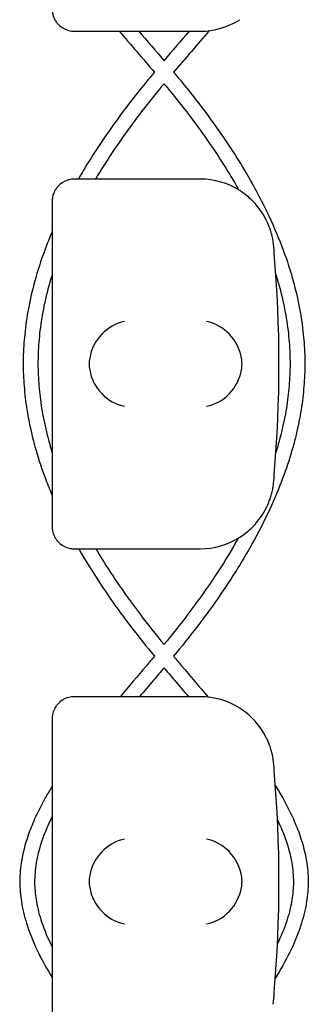
# Model space of a CAD drawing. Units: millimetres. Extents: x -0.04 to 8.12, y -8.5 to 0.08.
# Drawn here: x 3.02 to 3.06, y -3.8 to -3.67 of the extents above; entities that cross this region are included whole.
import ezdxf

# ---------------------------------------------------------------- set-up
doc = ezdxf.new("R2010")
doc.units = ezdxf.units.MM
doc.layers.add('SPIELGERÄTE', color=7, linetype='Continuous')

# ---------------------------------------------------------------- blocks, each defined once
blk = doc.blocks.new('2.808')
at = {"layer": 'SPIELGERÄTE'}
for p, q in [((2.961252457252249, 4.310000000000002), (2.963200190087372, 4.310000000000002)), ((2.963200190087372, 4.310000000000002), (2.978252457252251, 4.310000000000002)), ((2.963200190087372, 4.290000000000006), (2.961252457252249, 4.290000000000006)), ((2.978252457252248, 4.290000000000006), (2.963200190087372, 4.290000000000006)), ((2.958252457252249, 4.287000000000006), (2.958252457252249, 4.284887149580129)), ((2.958252457252249, 4.284887149580129), (2.958252457252249, 4.245112850419886)), ((2.958252457252249, 4.245112850419886), (2.958252457252249, 4.243000000000009)), ((2.961252457252249, 4.240000000000009), (2.963200190087372, 4.240000000000009)), ((2.963200190087372, 4.240000000000009), (2.978252457252251, 4.240000000000009)), ((2.963200190087372, 4.219999999999999), (2.961252457252249, 4.219999999999999)), ((2.978252457252248, 4.219999999999999), (2.963200190087372, 4.219999999999999)), ((2.958252457252249, 4.216999999999999), (2.958252457252249, 4.214887149580122)), ((2.958252457252249, 4.214887149580122), (2.958252457252249, 4.175112850419879))]:
    blk.add_line(p, q, dxfattribs=at)
for centre, radius, start, end in [((2.978252457252251, 4.320000000000007), 0.009999999999999997, 270, 302.4103783361954), ((2.978252457252251, 4.280000000000001), 0.01000000000000002, 57.58962166380456, 90), ((2.978252457252251, 4.280000000000001), 0.01000000000000002, 0, 9.221070509162622), ((2.819741228952802, 4.265000000000001), 0.1691775223337549, 354.9132323329982, 5.086767667001742), ((2.978252457252251, 4.25), 0.009999999999999998, 350.7789294908374, 359.9999999999918), ((2.978252457252251, 4.25), 0.009999999999999997, 270, 302.4103783361954), ((2.978252457252251, 4.210000000000008), 0.01000000000000002, 57.58962166380456, 90), ((2.978252457252251, 4.210000000000008), 0.01000000000000002, 0, 9.221070509162622), ((2.819741228952802, 4.195000000000007), 0.1691775223337549, 354.9132323329982, 5.086767667001742), ((2.978252457252251, 4.180000000000007), 0.009999999999999998, 350.7789294908374, 359.9999999999918)]:
    blk.add_arc(centre, radius, start, end, dxfattribs=at)
for centre, major_axis, ratio, start_param, end_param in [((2.968036114432107, 4.265804501844116), (0.003268655125371603, 0.004190223677295666), 0.8345963425120289, 0.751639641348306, 2.147903042943708), ((2.979136552419874, 4.265804501844116), (0.003264873375121062, -0.004192406670255136), 0.8345351508035799, 0.9944903182494028, 2.390753719844867), ((2.968257349347778, 4.26492286694058), (-0.001236901085587805, 0.004929127782430507), 0.9838741251960413, 1.154213432297623, 1.313553526042515), ((2.978913791503937, 4.26492286694058), (0.001244938783360649, 0.004927172612614597), 0.9838612197335987, 4.971233196343775, 5.130573290088611), ((2.968257349347778, 4.265077133059435), (-0.001236901085587815, -0.004929127782430505), 0.9838741251960413, 4.969631781137129, 5.128971874881965), ((2.968036114432107, 4.264195498155885), (-0.003268655125371603, 0.004190223677295642), 0.8345963425120368, 0.9936896106460776, 2.389953012241489), ((2.979136552419874, 4.264195498155885), (-0.003264873375121065, -0.004192406670255145), 0.8345351508035757, 0.7508389337449278, 2.147102335340388), ((2.978913791503937, 4.265077133059435), (0.001244938783360617, -0.004927172612614605), 0.9838612197335985, 1.152612017090982, 1.311952110835702), ((2.968036114432107, 4.195804501844123), (0.003268655125371603, 0.004190223677295666), 0.8345963425120289, 0.751639641348306, 2.147903042943708), ((2.979136552419874, 4.195804501844123), (0.003264873375121062, -0.004192406670255136), 0.8345351508035799, 0.9944903182494028, 2.390753719844867), ((2.968257349347778, 4.194922866940573), (-0.001236901085587805, 0.004929127782430507), 0.9838741251960413, 1.154213432297623, 1.313553526042515), ((2.968257349347778, 4.195077133059428), (-0.001236901085587815, -0.004929127782430505), 0.9838741251960413, 4.969631781137129, 5.128971874881965), ((2.978913791503937, 4.194922866940573), (0.001244938783360649, 0.004927172612614597), 0.9838612197335987, 4.971233196343775, 5.130573290088611), ((2.978913791503937, 4.195077133059428), (0.001244938783360617, -0.004927172612614605), 0.9838612197335985, 1.152612017090982, 1.311952110835702), ((2.968036114432107, 4.194195498155892), (-0.003268655125371603, 0.004190223677295642), 0.8345963425120368, 0.9936896106460776, 2.389953012241489), ((2.979136552419874, 4.194195498155892), (-0.003264873375121065, -0.004192406670255145), 0.8345351508035757, 0.7508389337449278, 2.147102335340388)]:
    blk.add_ellipse(centre, major_axis=major_axis, ratio=ratio, start_param=start_param, end_param=end_param, dxfattribs=at)
for points, knots in [([(2.958252457252249, 4.313000000000002), (2.958252457252249, 4.312942800153635), (2.958254050243716, 4.312881816905616), (2.958267439330575, 4.312664495474593), (2.958283202562785, 4.312495451453799), (2.958377598318132, 4.312136172904545), (2.958416286597577, 4.312011253469791), (2.958498706695761, 4.311807427694433), (2.958530289719357, 4.31173666282281), (2.958600272368562, 4.311595690986792), (2.958638673934894, 4.311525489160644), (2.958769415167069, 4.311307150938745), (2.958874378241296, 4.311163603342877), (2.959091739386926, 4.310912199552519), (2.959204085233011, 4.310804047267993), (2.95971275035929, 4.310370444846839), (2.960168964191706, 4.310178876348303), (2.960626599153096, 4.310064038753183), (2.960748115027332, 4.310041037321909), (2.960923462488791, 4.310017077450567), (2.961013711241958, 4.310008614852677), (2.961140892910447, 4.310001588950229), (2.961196618532461, 4.310000000000002), (2.961252457252249, 4.310000000000002)], [2.148111126141345, 2.148111126141345, 2.148111126141345, 2.148111126141345, 2.200314410606405, 2.200314410606405, 2.319177961031506, 2.319177961031506, 2.365973592627642, 2.365973592627642, 2.38937140842571, 2.38937140842571, 2.412769224223778, 2.412769224223778, 2.465954138104402, 2.465954138104402, 2.519139051985026, 2.519139051985026, 2.730650070314742, 2.730650070314742, 2.793096981823252, 2.793096981823252, 2.842168061570727, 2.842168061570727, 2.878275240045814, 2.878275240045814, 2.878275240045814, 2.878275240045814]), ([(2.972066032855043, 4.304460180120543), (2.971291437406416, 4.303530229634447), (2.970526138636427, 4.302594121364763), (2.968733329411418, 4.300336183122383), (2.967724053988326, 4.299007895160102), (2.965206748440409, 4.295516755004456), (2.963765513615192, 4.293336504263792), (2.962231084954948, 4.290756107968448), (2.962010709607478, 4.290378381452129), (2.961794273157938, 4.290000000000006)], [47.30832987630912, 47.30832987630912, 47.30832987630912, 47.30832987630912, 47.62686213298553, 47.62686213298553, 48.07116612051774, 48.07116612051774, 48.78582568636595, 48.78582568636595, 48.90812251729861, 48.90812251729861, 48.90812251729861, 48.90812251729861]), ([(2.974677420043907, 4.304460180120543), (2.975452015492533, 4.303530229634447), (2.976217314262522, 4.302594121364763), (2.978010123487531, 4.300336183122383), (2.979019398910623, 4.299007895160102), (2.98153670445854, 4.295516755004456), (2.982977939283757, 4.293336504263792), (2.985367717442364, 4.28931769591712), (2.986358329860946, 4.287486546753073), (2.98800706299906, 4.284070765595715), (2.988692693719469, 4.282489764744298), (2.989828495478088, 4.27950934751766), (2.990297347486996, 4.278111814465419), (2.991060560480196, 4.275452479452767), (2.991367994623454, 4.274191675442609), (2.991847640820237, 4.271772279157361), (2.992029193869289, 4.270614204803664), (2.992282608828464, 4.268374907576643), (2.99236120821156, 4.267293930846336), (2.99242507810676, 4.265188956861138), (2.992414634001588, 4.264164930563652), (2.992311451334607, 4.262108436424526), (2.992218167951473, 4.26107561616233), (2.991945025643707, 4.258952690636292), (2.991760400472145, 4.257862788074547), (2.991290944348529, 4.25560765337778), (2.990999722845868, 4.254442800861014), (2.990296651279218, 4.252015588796255), (2.989876304485051, 4.25075388915225), (2.988885173614904, 4.248104950190054), (2.988303063422694, 4.246718826088042), (2.98694510066662, 4.24378465320288), (2.986154009296166, 4.242238491295979), (2.984314693985008, 4.238935753146606), (2.983245696057168, 4.237182445274584), (2.980756283916986, 4.233398947769743), (2.9793071374276, 4.231374643855901), (2.97676680524124, 4.228065900598466), (2.975726468051261, 4.226769331401201), (2.974669962585421, 4.225483880884212)], [47.30832987630902, 47.30832987630902, 47.30832987630902, 47.30832987630902, 47.6268621329856, 47.6268621329856, 48.07116612051777, 48.07116612051777, 48.78582568636599, 48.78582568636599, 49.37467417440067, 49.37467417440067, 49.87635108909642, 49.87635108909642, 50.3155987216763, 50.3155987216763, 50.70916571680157, 50.70916571680157, 51.06894293289277, 51.06894293289277, 51.40374599445942, 51.40374599445942, 51.72038926919709, 51.72038926919709, 52.04053723969037, 52.04053723969037, 52.37950957381005, 52.37950957381005, 52.74351136770794, 52.74351136770794, 53.14027848622735, 53.14027848622735, 53.57978652839141, 53.57978652839141, 54.07533762535182, 54.07533762535182, 54.64531217854376, 54.64531217854376, 55.31616552631495, 55.31616552631495, 55.75532205594035, 55.75532205594035, 55.75532205594035, 55.75532205594035]), ([(2.973371729933604, 4.302902241314982), (2.973210859052972, 4.302708365050009), (2.973050523424661, 4.302514329676001), (2.971475945580187, 4.300599994415549), (2.970113290925275, 4.298867971373326), (2.967259391705682, 4.294974097466877), (2.965802017526889, 4.292805660473476), (2.964354746875489, 4.290413502427512), (2.964231004525698, 4.290206825216316), (2.964108484882814, 4.290000000000006)], [47.34037144545044, 47.34037144545044, 47.34037144545044, 47.34037144545044, 47.40740584270859, 47.40740584270859, 48.00117184246388, 48.00117184246388, 48.72932494993267, 48.72932494993267, 48.79812919725882, 48.79812919725882, 48.79812919725882, 48.79812919725882]), ([(2.973371722965345, 4.302902241314982), (2.973532593845954, 4.302708365050037), (2.973692929474245, 4.302514329676043), (2.975267507318716, 4.300599994415606), (2.976630161973645, 4.298867971373369), (2.979484061193259, 4.294974097466877), (2.980941435372054, 4.292805660473491), (2.98268650147856, 4.289921283647786), (2.983095441933526, 4.289220784598797), (2.983489925432451, 4.288518739757819)], [47.34037144545057, 47.34037144545057, 47.34037144545057, 47.34037144545057, 47.4074058426998, 47.4074058426998, 48.00117184246294, 48.00117184246294, 48.72932494993194, 48.72932494993194, 48.96211392115386, 48.96211392115386, 48.96211392115386, 48.96211392115386]), ([(2.961252457252249, 4.290000000000006), (2.961196618532461, 4.290000000000006), (2.961140892910447, 4.28999841104978), (2.961013711241958, 4.289991385147331), (2.960923462488791, 4.289982922549441), (2.960748115027332, 4.289958962678099), (2.960626599153096, 4.289935961246826), (2.960168964191706, 4.289821123651706), (2.95971275035929, 4.289629555153169), (2.959204085233011, 4.289195952732015), (2.959091739386926, 4.28908780044749), (2.958874378241296, 4.288836396657132), (2.958769415167069, 4.288692849061263), (2.958638673934894, 4.288474510839364), (2.958600272368562, 4.288404309013217), (2.958530289719357, 4.288263337177185), (2.958498706695761, 4.288192572305576), (2.958416286597577, 4.287988746530218), (2.958377598318132, 4.287863827095464), (2.958283202562785, 4.28750454854621), (2.958267439330575, 4.287335504525416), (2.958254050243716, 4.287118183094393), (2.958252457252249, 4.287057199846373), (2.958252457252249, 4.287000000000006)], [2.02033749679064, 2.02033749679064, 2.02033749679064, 2.02033749679064, 2.056444675265805, 2.056444675265805, 2.105515755013248, 2.105515755013248, 2.167962666521695, 2.167962666521695, 2.379473684851436, 2.379473684851436, 2.43265859873206, 2.43265859873206, 2.485843512612684, 2.485843512612684, 2.509241328410752, 2.509241328410752, 2.53263914420882, 2.53263914420882, 2.579434775804956, 2.579434775804956, 2.698298326230059, 2.698298326230059, 2.750501610695131, 2.750501610695131, 2.750501610695131, 2.750501610695131]), ([(2.988123231272806, 4.281602441959976), (2.988115827074092, 4.281648050583641), (2.988107081924409, 4.281700152852238), (2.988080031287058, 4.28185113688464), (2.988061019474682, 4.281954953608448), (2.988003079635712, 4.282221586332767), (2.987974151548826, 4.282347247952572), (2.987902212544191, 4.282627381766261), (2.987858819048273, 4.282781957489888), (2.987751471727467, 4.283133286804699), (2.987680821749143, 4.28333885910709), (2.987536042844505, 4.283722509305704), (2.987462038582447, 4.283900217221458), (2.987181429261932, 4.28453307505707), (2.986962927909076, 4.284930862137671), (2.986506469851903, 4.285661885751409), (2.986269954503922, 4.285988602099579), (2.98555577118984, 4.286872818591291), (2.985077611564555, 4.287328685895034), (2.984307749101237, 4.287971649080404), (2.983951084121981, 4.288227194619864), (2.983612254497121, 4.288442308540553)], [0.4788784869343345, 0.4788784869343345, 0.4788784869343345, 0.4788784869343345, 0.5341246623872836, 0.5341246623872836, 0.610428185585467, 0.610428185585467, 0.6548594007697346, 0.6548594007697346, 0.6992906159540021, 0.6992906159540021, 0.7662434556568698, 0.7662434556568698, 0.8331962953597374, 0.8331962953597374, 1.042830153096951, 1.042830153096951, 1.252464010834164, 1.252464010834164, 1.671731726308591, 1.671731726308591, 2.030222290589474, 2.030222290589474, 2.030222290589474, 2.030222290589474]), ([(2.958252457252252, 4.282904231866823), (2.957969521909496, 4.282237892995056), (2.95770024946354, 4.281570004594656), (2.956914957420861, 4.27950934751766), (2.956446105411954, 4.278111814465419), (2.95568289241875, 4.275452479452767), (2.955375458275495, 4.274191675442609), (2.954895812078709, 4.271772279157361), (2.954714259029657, 4.270614204803664), (2.954460844070485, 4.268374907576643), (2.954382244687389, 4.267293930846336), (2.954318374792183, 4.265188956861138), (2.954328818897358, 4.264164930563652), (2.954432001564339, 4.262108436424526), (2.954525284947471, 4.26107561616233), (2.954798427255241, 4.258952690636292), (2.954983052426797, 4.257862788074547), (2.955452508550417, 4.25560765337778), (2.955743730053075, 4.254442800861014), (2.956446801619729, 4.252015588796255), (2.956867148413892, 4.25075388915225), (2.957624138268921, 4.248730725530407), (2.95792944228968, 4.247966169098973), (2.958252457252252, 4.24720359753222)], [49.66504456102819, 49.66504456102819, 49.66504456102819, 49.66504456102819, 49.87635108909639, 49.87635108909639, 50.31559872167628, 50.31559872167628, 50.70916571680155, 50.70916571680155, 51.06894293289275, 51.06894293289275, 51.40374599445939, 51.40374599445939, 51.72038926919708, 51.72038926919708, 52.04053723969037, 52.04053723969037, 52.37950957381006, 52.37950957381006, 52.74351136770796, 52.74351136770796, 53.14027848622739, 53.14027848622739, 53.38222804147463, 53.38222804147463, 53.38222804147463, 53.38222804147463]), ([(2.958252457252246, 4.277117467746493), (2.958187689143552, 4.276908429261383), (2.958124459226485, 4.276699352038577), (2.957704181601562, 4.275274410943808), (2.957398107965986, 4.274057438102872), (2.956918952741518, 4.271729260199592), (2.956736586485869, 4.270618103134723), (2.956478425344244, 4.268475049306943), (2.956395998060259, 4.267443109462349), (2.956320809294448, 4.265437724053072), (2.956323740050266, 4.264464484922044), (2.956408387414476, 4.262514160169061), (2.956489907218588, 4.26153737619309), (2.956734833078332, 4.25952725994054), (2.95690268278986, 4.258493907629088), (2.957333556917132, 4.25635270523199), (2.957602601057113, 4.255244885922977), (2.958022605362186, 4.253758194121062), (2.958135009819441, 4.253378606488269), (2.958252457252249, 4.252999140751399)], [50.21110103648331, 50.21110103648331, 50.21110103648331, 50.21110103648331, 50.27938388707302, 50.27938388707302, 50.67639940311462, 50.67639940311462, 51.03873192114661, 51.03873192114661, 51.37541464080157, 51.37541464080157, 51.69340479772564, 51.69340479772564, 52.01217888848716, 52.01217888848716, 52.34929545182009, 52.34929545182009, 52.71085237706458, 52.71085237706458, 52.83485958956516, 52.83485958956516, 52.83485958956516, 52.83485958956516]), ([(2.988482191088952, 4.277145853628113), (2.988550036419875, 4.276927356779041), (2.988616201932791, 4.276708817364209), (2.989039271297384, 4.275274410943823), (2.989345344932957, 4.274057438102872), (2.989824500157428, 4.271729260199606), (2.990006866413074, 4.270618103134737), (2.990265027554702, 4.268475049306943), (2.990347454838687, 4.267443109462349), (2.990422643604495, 4.265437724053072), (2.990419712848683, 4.264464484922044), (2.990335065484476, 4.262514160169061), (2.990253545680361, 4.26153737619309), (2.990008619820617, 4.25952725994054), (2.989840770109089, 4.258493907629088), (2.989409895981814, 4.25635270523199), (2.989140851841836, 4.255244885922977), (2.988721467995532, 4.253760390362785), (2.988609743293779, 4.253382997870219), (2.988493033231748, 4.253005725716477)], [50.20801024165957, 50.20801024165957, 50.20801024165957, 50.20801024165957, 50.27938388707256, 50.27938388707256, 50.67639940311421, 50.67639940311421, 51.03873192114623, 51.03873192114623, 51.37541464080122, 51.37541464080122, 51.69340479772531, 51.69340479772531, 52.01217888848682, 52.01217888848682, 52.34929545181973, 52.34929545181973, 52.71085237706419, 52.71085237706419, 52.83414228137083, 52.83414228137083, 52.83414228137083, 52.83414228137083]), ([(2.983612254497121, 4.241557691459448), (2.983951084121981, 4.241772805380137), (2.984307749101237, 4.242028350919611), (2.985077611564555, 4.242671314104982), (2.98555577118984, 4.243127181408724), (2.986269954503922, 4.244011397900437), (2.986506469851903, 4.244338114248606), (2.986962927909076, 4.24506913786233), (2.987181429261932, 4.245466924942946), (2.987462038582447, 4.246099782778558), (2.987536042844505, 4.246277490694311), (2.987680821749143, 4.246661140892911), (2.987751471727467, 4.246866713195303), (2.987858819048273, 4.247218042510127), (2.987902212544191, 4.24737261823374), (2.987974151548826, 4.247652752047443), (2.988003079635712, 4.247778413667234), (2.988061019474682, 4.248045046391553), (2.988080031287058, 4.248148863115361), (2.988107081924409, 4.248299847147777), (2.988115827074092, 4.24835194941636), (2.988123231272806, 4.24839755804004)], [11.03280997753113, 11.03280997753113, 11.03280997753113, 11.03280997753113, 11.39130054181203, 11.39130054181203, 11.81056825728649, 11.81056825728649, 12.02020211502371, 12.02020211502371, 12.22983597276094, 12.22983597276094, 12.2967888124638, 12.2967888124638, 12.36374165216665, 12.36374165216665, 12.40817286735092, 12.40817286735092, 12.45260408253518, 12.45260408253518, 12.52890760573337, 12.52890760573337, 12.58415378118633, 12.58415378118633, 12.58415378118633, 12.58415378118633]), ([(2.958252457252249, 4.243000000000009), (2.958252457252249, 4.242942800153628), (2.958254050243716, 4.242881816905609), (2.958267439330575, 4.2426644954746), (2.958283202562785, 4.242495451453806), (2.958377598318132, 4.242136172904537), (2.958416286597577, 4.242011253469784), (2.958498706695761, 4.241807427694425), (2.958530289719357, 4.241736662822817), (2.958600272368562, 4.241595690986799), (2.958638673934894, 4.241525489160651), (2.958769415167069, 4.241307150938738), (2.958874378241296, 4.241163603342869), (2.959091739386926, 4.240912199552511), (2.959204085233011, 4.240804047268), (2.95971275035929, 4.240370444846846), (2.960168964191706, 4.240178876348295), (2.960626599153096, 4.240064038753175), (2.960748115027332, 4.240041037321916), (2.960923462488791, 4.240017077450574), (2.961013711241958, 4.240008614852684), (2.961140892910447, 4.240001588950221), (2.961196618532461, 4.240000000000009), (2.961252457252249, 4.240000000000009)], [2.148111126141345, 2.148111126141345, 2.148111126141345, 2.148111126141345, 2.200314410606405, 2.200314410606405, 2.319177961031506, 2.319177961031506, 2.365973592627642, 2.365973592627642, 2.38937140842571, 2.38937140842571, 2.412769224223778, 2.412769224223778, 2.465954138104402, 2.465954138104402, 2.519139051985026, 2.519139051985026, 2.730650070314742, 2.730650070314742, 2.793096981823252, 2.793096981823252, 2.842168061570727, 2.842168061570727, 2.878275240045814, 2.878275240045814, 2.878275240045814, 2.878275240045814]), ([(2.98341815262425, 4.241437547587068), (2.982586443449202, 4.239956939244607), (2.981691767943312, 4.238482795364192), (2.979460004886482, 4.235043523832147), (2.97807699552065, 4.233085132402849), (2.975567937587272, 4.229774463933751), (2.974481918800262, 4.228411171546242), (2.973371635998098, 4.227054897573666)], [54.10163212646969, 54.10163212646969, 54.10163212646969, 54.10163212646969, 54.5924714832564, 54.5924714832564, 55.25326385262053, 55.25326385262053, 55.7207027659634, 55.7207027659634, 55.7207027659634, 55.7207027659634]), ([(2.961840939240687, 4.239999999999995), (2.962713721757405, 4.238470795250706), (2.963649468371329, 4.236951868672094), (2.96598716898196, 4.233398947769743), (2.967436315471349, 4.231374643855901), (2.969976647657706, 4.228065900598466), (2.971016984847685, 4.226769331401201), (2.972073490313528, 4.225483880884212)], [54.15095704397885, 54.15095704397885, 54.15095704397885, 54.15095704397885, 54.64531217854387, 54.64531217854387, 55.31616552631507, 55.31616552631507, 55.75532205594053, 55.75532205594053, 55.75532205594053, 55.75532205594053]), ([(2.964153624270674, 4.240000000000009), (2.964742897046844, 4.239002235424167), (2.965359981284621, 4.238007693500464), (2.967283448012472, 4.235043523832147), (2.968666457378299, 4.233085132402834), (2.971175515311677, 4.229774463933751), (2.972261534098687, 4.228411171546242), (2.973371816900846, 4.227054897573666)], [54.26071883257359, 54.26071883257359, 54.26071883257359, 54.26071883257359, 54.5924714832571, 54.5924714832571, 55.25326385262132, 55.25326385262132, 55.72070276596335, 55.72070276596335, 55.72070276596335, 55.72070276596335]), ([(2.972073462804156, 4.225483914354882), (2.971714037680093, 4.225052550759045), (2.971353015495851, 4.224621849923523), (2.969810027245222, 4.222788143598635), (2.968620081295848, 4.22139144156256), (2.967447210521323, 4.219999999999999)], [55.9015353235836, 55.9015353235836, 55.9015353235836, 55.9015353235836, 56.05078003600342, 56.05078003600342, 56.53785873534863, 56.53785873534863, 56.53785873534863, 56.53785873534863]), ([(2.974669990094791, 4.225483914354882), (2.975029415218856, 4.225052550759045), (2.975390437403098, 4.224621849923523), (2.976950422038982, 4.22276794488414), (2.97815762102079, 4.221351244808417), (2.979346865913243, 4.219939933082415)], [55.90153532358364, 55.90153532358364, 55.90153532358364, 55.90153532358364, 56.05078003600449, 56.05078003600449, 56.54486799018118, 56.54486799018118, 56.54486799018118, 56.54486799018118]), ([(2.973371739313524, 4.223918001894745), (2.972898391041713, 4.223351400269351), (2.972423393284862, 4.222786879699214), (2.971319545109736, 4.221479485822769), (2.970690709890409, 4.220738104762802), (2.9700658012921, 4.219999999999999)], [55.9342625951351, 55.9342625951351, 55.9342625951351, 55.9342625951351, 56.12917392256526, 56.12917392256526, 56.38723932289074, 56.38723932289074, 56.38723932289074, 56.38723932289074]), ([(2.973371713585425, 4.223918001894745), (2.973845061857236, 4.223351400269351), (2.974320059614087, 4.2227868796992), (2.975423907789212, 4.221479485822769), (2.976052743008538, 4.220738104762802), (2.976677651606849, 4.219999999999999)], [55.93426259513514, 55.93426259513514, 55.93426259513514, 55.93426259513514, 56.1291739225657, 56.1291739225657, 56.38723932289078, 56.38723932289078, 56.38723932289078, 56.38723932289078]), ([(2.961252457252249, 4.219999999999999), (2.961196618532461, 4.219999999999999), (2.961140892910447, 4.219998411049787), (2.961013711241958, 4.219991385147324), (2.960923462488791, 4.219982922549434), (2.960748115027332, 4.219958962678092), (2.960626599153091, 4.219935961246833), (2.960168964191706, 4.219821123651712), (2.95971275035929, 4.219629555153162), (2.959204085233011, 4.219195952732008), (2.959091739386926, 4.219087800447497), (2.958874378241296, 4.218836396657139), (2.958769415167069, 4.21869284906127), (2.958638673934894, 4.218474510839357), (2.958600272368562, 4.218404309013209), (2.958530289719357, 4.218263337177191), (2.958498706695761, 4.218192572305583), (2.958416286597577, 4.217988746530224), (2.958377598318132, 4.217863827095471), (2.958283202562785, 4.217504548546202), (2.958267439330575, 4.217335504525408), (2.958254050243716, 4.217118183094399), (2.958252457252249, 4.21705719984638), (2.958252457252249, 4.216999999999999)], [2.02033749679064, 2.02033749679064, 2.02033749679064, 2.02033749679064, 2.056444675265805, 2.056444675265805, 2.105515755013248, 2.105515755013248, 2.167962666521695, 2.167962666521695, 2.379473684851436, 2.379473684851436, 2.43265859873206, 2.43265859873206, 2.485843512612684, 2.485843512612684, 2.509241328410752, 2.509241328410752, 2.53263914420882, 2.53263914420882, 2.579434775804956, 2.579434775804956, 2.698298326230059, 2.698298326230059, 2.750501610695131, 2.750501610695131, 2.750501610695131, 2.750501610695131]), ([(2.988123231272806, 4.211602441959968), (2.988115827074092, 4.211648050583648), (2.988107081924409, 4.211700152852231), (2.988080031287058, 4.211851136884647), (2.988061019474682, 4.211954953608455), (2.988003079635712, 4.212221586332774), (2.987974151548826, 4.212347247952565), (2.987902212544191, 4.212627381766268), (2.987858819048273, 4.212781957489881), (2.987751471727467, 4.213133286804705), (2.987680821749143, 4.213338859107097), (2.987536042844505, 4.213722509305697), (2.987462038582447, 4.21390021722145), (2.987181429261932, 4.214533075057062), (2.986962927909076, 4.214930862137678), (2.986506469851903, 4.215661885751402), (2.986269954503922, 4.215988602099571), (2.98555577118984, 4.216872818591284), (2.985077611564555, 4.217328685895026), (2.984307749101237, 4.217971649080397), (2.983951084121981, 4.218227194619871), (2.983612254497121, 4.21844230854056)], [0.4788784869343345, 0.4788784869343345, 0.4788784869343345, 0.4788784869343345, 0.5341246623872836, 0.5341246623872836, 0.610428185585467, 0.610428185585467, 0.6548594007697346, 0.6548594007697346, 0.6992906159540021, 0.6992906159540021, 0.7662434556568698, 0.7662434556568698, 0.8331962953597374, 0.8331962953597374, 1.042830153096951, 1.042830153096951, 1.252464010834164, 1.252464010834164, 1.671731726308591, 1.671731726308591, 2.030222290589474, 2.030222290589474, 2.030222290589474, 2.030222290589474]), ([(2.958252457252252, 4.20788781368762), (2.957929976316956, 4.207364942397774), (2.957620891568081, 4.206841680355197), (2.956793470157402, 4.205368534124645), (2.956309063475629, 4.204417244023617), (2.955554384758068, 4.202727775300033), (2.955260497467484, 4.201990973538599), (2.954580036294852, 4.200018716030499), (2.954262449837535, 4.198778428846111), (2.95392882950577, 4.196558849297716), (2.95386197208648, 4.19558140915268), (2.953903308955225, 4.193720379417158), (2.953993635379504, 4.192839551407019), (2.9543212141646, 4.190965418850354), (2.9545768247708, 4.189973227321161), (2.955300823985692, 4.187777858492822), (2.955803889039305, 4.186576916488903), (2.956942562168297, 4.184263190576246), (2.95756718772609, 4.183149736901939), (2.958252457252252, 4.182038022854201)], [57.9606764199408, 57.9606764199408, 57.9606764199408, 57.9606764199408, 58.14515022173533, 58.14515022173533, 58.47943541492725, 58.47943541492725, 58.73671737507604, 58.73671737507604, 59.16572393031709, 59.16572393031709, 59.49959018320297, 59.49959018320297, 59.80140760577735, 59.80140760577735, 60.14456567809001, 60.14456567809001, 60.56427987248733, 60.56427987248733, 60.95622399844624, 60.95622399844624, 60.95622399844624, 60.95622399844624]), ([(2.988418102470343, 4.208005629678553), (2.988766960547565, 4.207443546071886), (2.989100460527613, 4.206881028762893), (2.989949982741541, 4.205368534124645), (2.990434389423314, 4.204417244023631), (2.991189068140875, 4.202727775300033), (2.99148295543146, 4.201990973538599), (2.992163416604092, 4.200018716030499), (2.992481003061409, 4.198778428846111), (2.992814623393173, 4.196558849297716), (2.992881480812463, 4.19558140915268), (2.992840143943721, 4.193720379417158), (2.992749817519444, 4.192839551407019), (2.992422238734344, 4.190965418850354), (2.992166628128149, 4.189973227321161), (2.991442628913254, 4.187777858492836), (2.990939563859644, 4.186576916488903), (2.989779711784314, 4.18422015603393), (2.989128036631968, 4.183063968414203), (2.988411542617533, 4.181909570242766)], [57.9468201305903, 57.9468201305903, 57.9468201305903, 57.9468201305903, 58.14515022173438, 58.14515022173438, 58.47943541492656, 58.47943541492656, 58.73671737507549, 58.73671737507549, 59.16572393031674, 59.16572393031674, 59.49959018320268, 59.49959018320268, 59.80140760577705, 59.80140760577705, 60.14456567808968, 60.14456567808968, 60.56427987248692, 60.56427987248692, 60.97132057671335, 60.97132057671335, 60.97132057671335, 60.97132057671335]), ([(2.958252457252249, 4.203796763592791), (2.958040179243841, 4.203370825128289), (2.957840314706186, 4.202946177324421), (2.957354829808406, 4.201845038084812), (2.957089899004802, 4.201170656224122), (2.956480769962855, 4.199377827187007), (2.95620318867924, 4.198266047242029), (2.955916518677316, 4.196301151923635), (2.955862168392582, 4.195446032692772), (2.955905017848215, 4.193811063201821), (2.955987846609077, 4.193028944371392), (2.956288718509785, 4.191345976872796), (2.95652402234847, 4.190443738691641), (2.957199527639597, 4.188420697901208), (2.95767406020629, 4.187296608467051), (2.958241976437341, 4.186152763332927), (2.958247213044336, 4.186142230784085), (2.958252457252246, 4.1861316974489)], [58.33609828980553, 58.33609828980553, 58.33609828980553, 58.33609828980553, 58.49493668534475, 58.49493668534475, 58.74928304546398, 58.74928304546398, 59.17471327825758, 59.17471327825758, 59.50713365751599, 59.50713365751599, 59.80971317520767, 59.80971317520767, 60.15433509093378, 60.15433509093378, 60.57674425201766, 60.57674425201766, 60.58066965584388, 60.58066965584388, 60.58066965584388, 60.58066965584388]), ([(2.988712938800336, 4.203342381805513), (2.988843891817018, 4.203068664313733), (2.988969575295659, 4.202795489833818), (2.989388623090537, 4.201845038084812), (2.989653553894141, 4.201170656224122), (2.990262682936091, 4.199377827187007), (2.990540264219703, 4.198266047242029), (2.990826934221627, 4.196301151923635), (2.990881284506364, 4.195446032692772), (2.990838435050728, 4.193811063201821), (2.990755606289866, 4.193028944371392), (2.990454734389161, 4.191345976872796), (2.990219430550474, 4.190443738691641), (2.989589383170738, 4.18855683778078), (2.989183834607298, 4.187571179929009), (2.98870900621543, 4.186578342804722)], [58.39264134244156, 58.39264134244156, 58.39264134244156, 58.39264134244156, 58.49493668534463, 58.49493668534463, 58.74928304546388, 58.74928304546388, 59.17471327825754, 59.17471327825754, 59.50713365751596, 59.50713365751596, 59.80971317520765, 59.80971317520765, 60.15433509093379, 60.15433509093379, 60.52512714230449, 60.52512714230449, 60.52512714230449, 60.52512714230449])]:
    blk.add_open_spline(points, degree=3, knots=knots, dxfattribs=at)
for points in [[(2.967312552403817, 4.310000000000002), (2.968888818718716, 4.308164919040948), (2.970493706051724, 4.306319433718372), (2.972066003562452, 4.304460138616903)], [(2.969951690456444, 4.310000000000002), (2.97108749809226, 4.3086825348052), (2.972235069310404, 4.307353981814742), (2.973371726544596, 4.306013175747339)], [(2.976791762442502, 4.310000000000002), (2.975655954806689, 4.308682534805186), (2.974508383588546, 4.307353981814742), (2.97337172635435, 4.306013175747339)], [(2.979497750827926, 4.310077840763711), (2.977900028578549, 4.308217108522683), (2.976271979951116, 4.306345725117353), (2.974677449336491, 4.304460138616903)]]:
    blk.add_open_spline(points, degree=3, dxfattribs=at)

msp = doc.modelspace()

# ---------------------------------------------------------------- block references
msp.add_blockref('2.808', (0.07000000000000739, -7.980000000000004))

doc.saveas('drawing.dxf')
